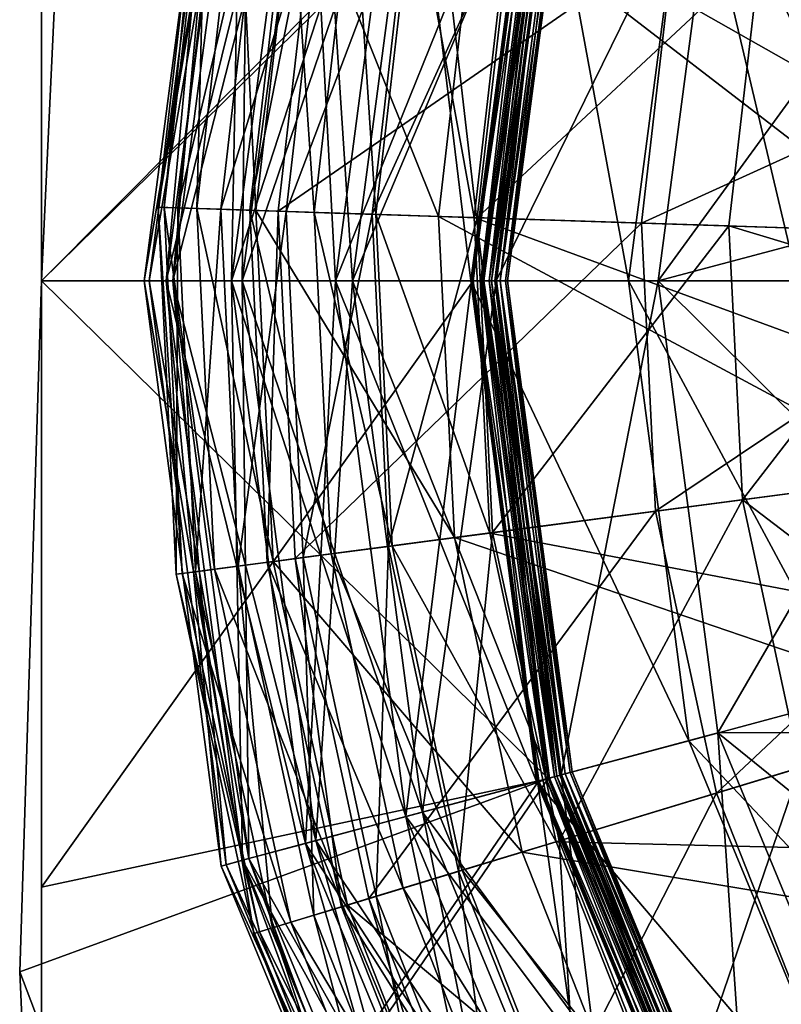
# Model space of a CAD drawing. Extents: x -0.02 to 3.52, y 0 to 3.54.
# Drawn here: x -0.02 to 0.55, y 1.21 to 1.94 of the extents above; entities that cross this region are included whole.
import ezdxf

# ---------------------------------------------------------------- set-up
doc = ezdxf.new("R2010")
doc.units = 0
doc.header["$MEASUREMENT"] = 0
doc.layers.add('DEFAULT', color=7, linetype='CONTINUOUS')

msp = doc.modelspace()

# ---------------------------------------------------------------- linework, layer by layer
at = {"layer": 'DEFAULT'}
for points in [[(0, 0), (0, 1.75, 5.946144), (0, 3.5)], [(0, 1.75, 5.946144), (0, 2.198875, 5.915443), (0, 3.5)], [(0, 2.626656, 21.909935), (0, 1.75, 21.801048), (0, 3.5, 34.5)], [(0, 3.5, 34.5), (0, 1.75, 21.801048), (0, 0, 34.5)], [(3.5, 0, 34.5), (3.5, 3.5, 34.5), (0, 0, 34.5)], [(3.5, 3.5, 34.5), (0, 3.5, 34.5), (0, 0, 34.5)], [(0, 0), (0, 3.5), (3.5, 0)], [(0, 3.5), (3.5, 3.5), (3.5, 0)], [(0, 2.626656, 21.909935), (0.0308, 2.402008, 21.847137), (0, 1.75, 21.801048)], [(0.0308, 2.402008, 21.847137), (0.375184, 2.118378, 21.637359), (0, 1.75, 21.801048)], [(0.411416, 2.253807, 17.165405), (0.347229, 2.02903, 17.165405), (0.802041, 1.93856, 17.623352)], [(0.411416, 2.253807, 17.165405), (0.802041, 1.93856, 17.623352), (0.845421, 2.090462, 17.623352)], [(0, 1.75, 5.946144), (0.368432, 2.120193, 6.103637), (0, 2.198875, 5.915443)], [(0.14898, 2.178993, 6.464653), (0.076012, 1.75, 6.589897), (0.133057, 2.183258, 6.589897)], [(0.133057, 2.183258, 6.589897), (0.076012, 1.75, 6.589897), (0.092507, 1.75, 6.715149)], [(0.136826, 2.182251, 21.131126), (0.15374, 2.177719, 20.998146), (0.079918, 1.75, 21.131126)], [(0.136826, 2.182251, 21.131126), (0.079918, 1.75, 21.131126), (0.097428, 1.75, 21.264106)], [(0.14898, 2.178993, 6.715149), (0.133057, 2.183258, 6.589897), (0.092507, 1.75, 6.715149)], [(0.136826, 2.182251, 21.131126), (0.097428, 1.75, 21.264106), (0.15374, 2.177719, 21.264106)], [(0.14898, 2.178993, 6.464653), (0.092507, 1.75, 6.464653), (0.076012, 1.75, 6.589897)], [(0.15374, 2.177719, 20.998146), (0.097428, 1.75, 20.998146), (0.079918, 1.75, 21.131126)], [(0.14898, 2.178993, 6.464653), (0.195679, 2.166481, 6.347946), (0.092507, 1.75, 6.464653)], [(0.14898, 2.178993, 6.715149), (0.092507, 1.75, 6.715149), (0.140847, 1.75, 6.831855)], [(0.203316, 2.164429, 20.874229), (0.097428, 1.75, 20.998146), (0.15374, 2.177719, 20.998146)], [(0.148758, 1.75, 21.388023), (0.15374, 2.177719, 21.264106), (0.097428, 1.75, 21.264106)], [(0.14898, 2.178993, 6.715149), (0.140847, 1.75, 6.831855), (0.195679, 2.166481, 6.831855)], [(0.203316, 2.164429, 21.388023), (0.15374, 2.177719, 21.264106), (0.148758, 1.75, 21.388023)], [(0.195679, 2.166481, 6.347946), (0.140847, 1.75, 6.347946), (0.092507, 1.75, 6.464653)], [(0.269959, 2.146576, 6.247718), (0.140847, 1.75, 6.347946), (0.195679, 2.166481, 6.347946)], [(0.195679, 2.166481, 6.831855), (0.140847, 1.75, 6.831855), (0.217751, 1.75, 6.932083)], [(0.269959, 2.146576, 6.932083), (0.195679, 2.166481, 6.831855), (0.217751, 1.75, 6.932083)], [(0.203316, 2.164429, 20.874229), (0.148758, 1.75, 20.874229), (0.097428, 1.75, 20.998146)], [(0.203316, 2.164429, 21.388023), (0.148758, 1.75, 21.388023), (0.230408, 1.75, 21.494438)], [(0.203316, 2.164429, 20.874229), (0.282189, 2.143303, 20.767814), (0.148758, 1.75, 20.874229)], [(0.282189, 2.143303, 21.494438), (0.203316, 2.164429, 21.388023), (0.230408, 1.75, 21.494438)], [(0.269959, 2.146576, 6.247718), (0.217751, 1.75, 6.247718), (0.140847, 1.75, 6.347946)], [(0.282189, 2.143303, 20.767814), (0.230408, 1.75, 20.767814), (0.148758, 1.75, 20.874229)], [(0.269959, 2.146576, 6.247718), (0.367402, 2.120468, 6.17044), (0.217751, 1.75, 6.247718)], [(0.269959, 2.146576, 6.932083), (0.217751, 1.75, 6.932083), (0.317971, 1.75, 7.008979)], [(0.384972, 2.115761, 20.686164), (0.230408, 1.75, 20.767814), (0.282189, 2.143303, 20.767814)], [(0.282189, 2.143303, 21.494438), (0.230408, 1.75, 21.494438), (0.327752, 1.75, 21.570724)], [(0.269959, 2.146576, 6.932083), (0.317971, 1.75, 7.008979), (0.366768, 2.120636, 7.008979)], [(0.376214, 2.118103, 21.570724), (0.282189, 2.143303, 21.494438), (0.327752, 1.75, 21.570724)], [(0.319695, 1.75, 6.103637), (0.368432, 2.120193, 6.103637), (0, 1.75, 5.946144)], [(0.375184, 2.118378, 21.637359), (0.326684, 1.75, 21.637359), (0, 1.75, 21.801048)], [(0.318627, 1.75, 6.17044), (0.217751, 1.75, 6.247718), (0.367402, 2.120468, 6.17044)], [(0.384972, 2.115761, 20.686164), (0.336823, 1.75, 20.686164), (0.230408, 1.75, 20.767814)], [(0.434685, 1.75, 7.057327), (0.366768, 2.120636, 7.008979), (0.317971, 1.75, 7.008979)], [(0.367402, 2.120468, 6.17044), (0.373902, 2.118729, 6.165023), (0.318627, 1.75, 6.17044)], [(0.373902, 2.118729, 6.165023), (0.325356, 1.75, 6.165023), (0.318627, 1.75, 6.17044)], [(0.319695, 1.75, 6.103637), (0.325356, 1.75, 6.108352), (0.368432, 2.120193, 6.103637)], [(0.373902, 2.118729, 6.108352), (0.368432, 2.120193, 6.103637), (0.325356, 1.75, 6.108352)], [(0.373902, 2.118729, 6.108352), (0.325356, 1.75, 6.108352), (0.331727, 1.75, 6.116653)], [(0.373902, 2.118729, 6.165023), (0.380051, 2.117073, 6.156723), (0.325356, 1.75, 6.165023)], [(0.380051, 2.117073, 6.156723), (0.331727, 1.75, 6.156723), (0.325356, 1.75, 6.165023)], [(0.375184, 2.118378, 21.637359), (0.381722, 2.116631, 21.631927), (0.326684, 1.75, 21.637359)], [(0.381722, 2.116631, 21.631927), (0.333458, 1.75, 21.631927), (0.326684, 1.75, 21.637359)], [(0.327752, 1.75, 21.570724), (0.333458, 1.75, 21.575462), (0.376214, 2.118103, 21.570724)], [(0.373902, 2.118729, 6.108352), (0.331727, 1.75, 6.116653), (0.380051, 2.117073, 6.116653)], [(0.383919, 2.116043, 6.147064), (0.331727, 1.75, 6.156723), (0.380051, 2.117073, 6.156723)], [(0.335732, 1.75, 6.126312), (0.380051, 2.117073, 6.116653), (0.331727, 1.75, 6.116653)], [(0.383919, 2.116043, 6.147064), (0.335732, 1.75, 6.147064), (0.331727, 1.75, 6.156723)], [(0.381722, 2.116631, 21.575462), (0.376214, 2.118103, 21.570724), (0.333458, 1.75, 21.575462)], [(0.381722, 2.116631, 21.575462), (0.333458, 1.75, 21.575462), (0.339806, 1.75, 21.583732)], [(0.381722, 2.116631, 21.631927), (0.387856, 2.114983, 21.623657), (0.333458, 1.75, 21.631927)], [(0.387856, 2.114983, 21.623657), (0.339806, 1.75, 21.623657), (0.333458, 1.75, 21.631927)], [(0.383919, 2.116043, 6.126312), (0.380051, 2.117073, 6.116653), (0.335732, 1.75, 6.126312)], [(0.337098, 1.75, 6.136688), (0.383919, 2.116043, 6.126312), (0.335732, 1.75, 6.126312)], [(0.383919, 2.116043, 6.147064), (0.385239, 2.115685, 6.136688), (0.335732, 1.75, 6.147064)], [(0.337098, 1.75, 6.136688), (0.335732, 1.75, 6.147064), (0.385239, 2.115685, 6.136688)], [(0.384972, 2.115761, 20.686164), (0.500878, 2.084702, 20.635902), (0.336823, 1.75, 20.686164)], [(0.337098, 1.75, 6.136688), (0.385239, 2.115685, 6.136688), (0.383919, 2.116043, 6.126312)], [(0.381722, 2.116631, 21.575462), (0.339806, 1.75, 21.583732), (0.387856, 2.114983, 21.583732)], [(0.391709, 2.113953, 21.614029), (0.339806, 1.75, 21.623657), (0.387856, 2.114983, 21.623657)], [(0.343789, 1.75, 21.59336), (0.387856, 2.114983, 21.583732), (0.339806, 1.75, 21.583732)], [(0.391709, 2.113953, 21.614029), (0.343789, 1.75, 21.614029), (0.339806, 1.75, 21.623657)], [(0.391709, 2.113953, 21.59336), (0.387856, 2.114983, 21.583732), (0.343789, 1.75, 21.59336)], [(0.345154, 1.75, 21.603691), (0.391709, 2.113953, 21.59336), (0.343789, 1.75, 21.59336)], [(0.391709, 2.113953, 21.614029), (0.393021, 2.113602, 21.603691), (0.343789, 1.75, 21.614029)], [(0.345154, 1.75, 21.603691), (0.393021, 2.113602, 21.603691), (0.391709, 2.113953, 21.59336)], [(0.4795, 2.090431, 7.057327), (0.366768, 2.120636, 7.008979), (0.434685, 1.75, 7.057327)], [(0.345154, 1.75, 21.603691), (0.343789, 1.75, 21.614029), (0.393021, 2.113602, 21.603691)], [(0.456818, 1.75, 20.635902), (0.336823, 1.75, 20.686164), (0.500878, 2.084702, 20.635902)], [(0.4795, 2.090431, 7.057327), (0.434685, 1.75, 7.057327), (0.559929, 1.75, 7.073814)], [(0.500878, 2.084702, 20.635902), (0.500878, 2.084702, 20.510902), (0.456818, 1.75, 20.635902)], [(0.456818, 1.75, 20.510902), (0.456818, 1.75, 20.635902), (0.500878, 2.084702, 20.510902)], [(0.500878, 2.084702, 20.510902), (0.620385, 1.974693, 20.414962), (0.456818, 1.75, 20.510902)], [(0.60048, 2.058014, 7.073814), (0.4795, 2.090431, 7.057327), (0.559929, 1.75, 7.073814)], [(0.117661, 2.074692, 19.083572), (0.131737, 2.071892, 18.957099), (0.086571, 1.804459, 19.083572)], [(0.117661, 2.074692, 19.083572), (0.086571, 1.804459, 19.083572), (0.090951, 1.804314, 19.209266)], [(0.100914, 1.803986, 18.957099), (0.086571, 1.804459, 19.083572), (0.131737, 2.071892, 18.957099)], [(0.117661, 2.074692, 19.083572), (0.090951, 1.804314, 19.209266), (0.121956, 2.073837, 19.209266)], [(0.090951, 1.804314, 19.209266), (0.115181, 1.80352, 19.330741), (0.121956, 2.073837, 19.209266)], [(0.163071, 2.065659, 18.833313), (0.100914, 1.803986, 18.957099), (0.131737, 2.071892, 18.957099)], [(0.145737, 2.069107, 19.330741), (0.121956, 2.073837, 19.209266), (0.115181, 1.80352, 19.330741)], [(0.163071, 2.065659, 18.833313), (0.132851, 1.80294, 18.833313), (0.100914, 1.803986, 18.957099)], [(0.145737, 2.069107, 19.330741), (0.115181, 1.80352, 19.330741), (0.158921, 1.802086, 19.445633)], [(0.163071, 2.065659, 18.833313), (0.210549, 2.056213, 18.715675), (0.132851, 1.80294, 18.833313)], [(0.145737, 2.069107, 19.330741), (0.158921, 1.802086, 19.445633), (0.18866, 2.06057, 19.445633)], [(0.181229, 1.801353, 18.715675), (0.132851, 1.80294, 18.833313), (0.210549, 2.056213, 18.715675)], [(0.184113, 2.061478, 16.545761), (0.204819, 2.057358, 15.25135), (0.15429, 1.802238, 16.545761)], [(0.184113, 2.061478, 16.545761), (0.15429, 1.802238, 16.545761), (0.202088, 1.800674, 16.866394)], [(0.175393, 1.801544, 15.25135), (0.15429, 1.802238, 16.545761), (0.204819, 2.057358, 15.25135)], [(0.158921, 1.802086, 19.445633), (0.294167, 1.797661, 19.653213), (0.18866, 2.06057, 19.445633)], [(0.468819, 2.004845, 12.673065), (0.175393, 1.801544, 15.25135), (0.204819, 2.057358, 15.25135)], [(0.273041, 2.043785, 18.607658), (0.181229, 1.801353, 18.715675), (0.210549, 2.056213, 18.715675)], [(0.184113, 2.061478, 16.545761), (0.202088, 1.800674, 16.866394), (0.231019, 2.052147, 16.866394)], [(0.321373, 2.034172, 19.653213), (0.18866, 2.06057, 19.445633), (0.294167, 1.797661, 19.653213)], [(0.202088, 1.800674, 16.866394), (0.247712, 1.799179, 17.022293), (0.231019, 2.052147, 16.866394)], [(0.275788, 2.043236, 17.022293), (0.231019, 2.052147, 16.866394), (0.247712, 1.799179, 17.022293)], [(0.273041, 2.043785, 18.607658), (0.244912, 1.799271, 18.607658), (0.181229, 1.801353, 18.715675)], [(0.273041, 2.043785, 18.607658), (0.349335, 2.02861, 18.512374), (0.244912, 1.799271, 18.607658)], [(0.275788, 2.043236, 17.022293), (0.247712, 1.799179, 17.022293), (0.320511, 1.796799, 17.165405)], [(0.275788, 2.043236, 17.022293), (0.320511, 1.796799, 17.165405), (0.347229, 2.02903, 17.165405)], [(0.321373, 2.034172, 19.653213), (0.294167, 1.797661, 19.653213), (0.643525, 1.786224, 20.005004)], [(0.321373, 2.034172, 19.653213), (0.643525, 1.786224, 20.005004), (0.664208, 1.965981, 20.005004)], [(0.644318, 1.75, 18.260902), (0.532364, 1.992203, 18.353881), (0.681992, 2.036171, 18.260902)], [(0.322655, 1.79673, 18.512374), (0.244912, 1.799271, 18.607658), (0.349335, 2.02861, 18.512374)], [(0.320511, 1.796799, 17.165405), (0.783989, 1.781624, 17.623352), (0.347229, 2.02903, 17.165405)], [(0.532364, 1.992203, 18.353881), (0.322655, 1.79673, 18.512374), (0.349335, 2.02861, 18.512374)], [(0.802041, 1.93856, 17.623352), (0.347229, 2.02903, 17.165405), (0.783989, 1.781624, 17.623352)], [(0.468819, 2.004845, 12.673065), (0.44442, 1.79274, 12.673065), (0.175393, 1.801544, 15.25135)], [(0.468819, 2.004845, 12.673065), (0.776337, 1.943672, 10.304245), (0.44442, 1.79274, 12.673065)], [(0.532364, 1.992203, 18.353881), (0.509171, 1.790619, 18.353881), (0.322655, 1.79673, 18.512374)], [(0.532364, 1.992203, 18.353881), (0.644318, 1.75, 18.260902), (0.509171, 1.790619, 18.353881)], [(0.620385, 1.974693, 20.414962), (0.59887, 1.787682, 20.414962), (0.456818, 1.75, 20.510902)], [(0.757798, 1.782478, 10.304245), (0.44442, 1.79274, 12.673065), (0.776337, 1.943672, 10.304245)], [(0.100914, 1.803986, 18.957099), (0.099915, 1.532761, 19.083572), (0.086571, 1.804459, 19.083572)], [(0.090951, 1.804314, 19.209266), (0.086571, 1.804459, 19.083572), (0.104264, 1.533333, 19.209266)], [(0.099915, 1.532761, 19.083572), (0.104264, 1.533333, 19.209266), (0.086571, 1.804459, 19.083572)], [(0.090951, 1.804314, 19.209266), (0.104264, 1.533333, 19.209266), (0.128296, 1.536499, 19.330741)], [(0.090951, 1.804314, 19.209266), (0.128296, 1.536499, 19.330741), (0.115181, 1.80352, 19.330741)], [(0.100914, 1.803986, 18.957099), (0.114151, 1.534637, 18.957099), (0.099915, 1.532761, 19.083572)], [(0.100914, 1.803986, 18.957099), (0.132851, 1.80294, 18.833313), (0.114151, 1.534637, 18.957099)], [(0.145821, 1.538803, 18.833313), (0.114151, 1.534637, 18.957099), (0.132851, 1.80294, 18.833313)], [(0.158921, 1.802086, 19.445633), (0.115181, 1.80352, 19.330741), (0.171692, 1.542213, 19.445633)], [(0.128296, 1.536499, 19.330741), (0.171692, 1.542213, 19.445633), (0.115181, 1.80352, 19.330741)], [(0.181229, 1.801353, 18.715675), (0.145821, 1.538803, 18.833313), (0.132851, 1.80294, 18.833313)], [(0.181229, 1.801353, 18.715675), (0.193818, 1.545128, 18.715675), (0.145821, 1.538803, 18.833313)], [(0.175393, 1.801544, 15.25135), (0.167092, 1.541603, 16.545761), (0.15429, 1.802238, 16.545761)], [(0.202088, 1.800674, 16.866394), (0.15429, 1.802238, 16.545761), (0.214509, 1.547852, 16.866394)], [(0.167092, 1.541603, 16.545761), (0.214509, 1.547852, 16.866394), (0.15429, 1.802238, 16.545761)], [(0.158921, 1.802086, 19.445633), (0.171692, 1.542213, 19.445633), (0.305848, 1.559875, 19.653213)], [(0.158921, 1.802086, 19.445633), (0.305848, 1.559875, 19.653213), (0.294167, 1.797661, 19.653213)], [(0.175393, 1.801544, 15.25135), (0.188027, 1.544365, 15.25135), (0.167092, 1.541603, 16.545761)], [(0.175393, 1.801544, 15.25135), (0.44442, 1.79274, 12.673065), (0.188027, 1.544365, 15.25135)], [(0.181229, 1.801353, 18.715675), (0.244912, 1.799271, 18.607658), (0.193818, 1.545128, 18.715675)], [(0.202088, 1.800674, 16.866394), (0.214509, 1.547852, 16.866394), (0.259766, 1.55381, 17.022293)], [(0.202088, 1.800674, 16.866394), (0.259766, 1.55381, 17.022293), (0.247712, 1.799179, 17.022293)], [(0.256989, 1.553444, 18.607658), (0.193818, 1.545128, 18.715675), (0.244912, 1.799271, 18.607658)], [(0.322655, 1.79673, 18.512374), (0.256989, 1.553444, 18.607658), (0.244912, 1.799271, 18.607658)], [(0.320511, 1.796799, 17.165405), (0.247712, 1.799179, 17.022293), (0.331986, 1.563316, 17.165405)], [(0.259766, 1.55381, 17.022293), (0.331986, 1.563316, 17.165405), (0.247712, 1.799179, 17.022293)], [(0.322655, 1.79673, 18.512374), (0.334107, 1.563591, 18.512374), (0.256989, 1.553444, 18.607658)], [(0.643525, 1.786224, 20.005004), (0.294167, 1.797661, 19.653213), (0.652405, 1.605499, 20.005004)], [(0.305848, 1.559875, 19.653213), (0.652405, 1.605499, 20.005004), (0.294167, 1.797661, 19.653213)], [(0.320511, 1.796799, 17.165405), (0.331986, 1.563316, 17.165405), (0.791741, 1.62384, 17.623352)], [(0.320511, 1.796799, 17.165405), (0.791741, 1.62384, 17.623352), (0.783989, 1.781624, 17.623352)], [(0.322655, 1.79673, 18.512374), (0.509171, 1.790619, 18.353881), (0.334107, 1.563591, 18.512374)], [(0.454896, 1.579498, 12.673065), (0.188027, 1.544365, 15.25135), (0.44442, 1.79274, 12.673065)], [(0.519127, 1.587952, 18.353881), (0.334107, 1.563591, 18.512374), (0.509171, 1.790619, 18.353881)], [(0.757798, 1.782478, 10.304245), (0.454896, 1.579498, 12.673065), (0.44442, 1.79274, 12.673065)], [(0.608109, 1.59967, 20.414962), (0.456818, 1.75, 20.510902), (0.59887, 1.787682, 20.414962)], [(0.519127, 1.587952, 18.353881), (0.509171, 1.790619, 18.353881), (0.644318, 1.75, 18.260902)], [(0.757798, 1.782478, 10.304245), (0.765755, 1.620422, 10.304245), (0.454896, 1.579498, 12.673065)], [(0, 1.75, 21.801048), (-0.01609, 1.238449, 21.847137), (0, 0.873344, 21.909935)], [(0, 1.75, 21.801048), (0.375184, 1.381622, 21.637359), (-0.01609, 1.238449, 21.847137)], [(0.326684, 1.75, 21.637359), (0.375184, 1.381622, 21.637359), (0, 1.75, 21.801048)], [(0, 1.301125, 5.915443), (0.319695, 1.75, 6.103637), (0, 1.75, 5.946144)], [(0.319695, 1.75, 6.103637), (0, 1.301125, 5.915443), (0.368432, 1.379807, 6.103637)], [(0, 1.301125, 5.915443), (0, 1.75, 5.946144), (0, 0)], [(0, 0.873344, 21.909935), (0, 0, 34.5), (0, 1.75, 21.801048)], [(0.092507, 1.75, 6.464653), (0.133057, 1.316742, 6.589897), (0.076012, 1.75, 6.589897)], [(0.092507, 1.75, 6.715149), (0.076012, 1.75, 6.589897), (0.14898, 1.321007, 6.715149)], [(0.076012, 1.75, 6.589897), (0.133057, 1.316742, 6.589897), (0.14898, 1.321007, 6.715149)], [(0.079918, 1.75, 21.131126), (0.097428, 1.75, 20.998146), (0.136826, 1.317749, 21.131126)], [(0.079918, 1.75, 21.131126), (0.136826, 1.317749, 21.131126), (0.15374, 1.322281, 21.264106)], [(0.079918, 1.75, 21.131126), (0.15374, 1.322281, 21.264106), (0.097428, 1.75, 21.264106)], [(0.092507, 1.75, 6.464653), (0.140847, 1.75, 6.347946), (0.14898, 1.321007, 6.464653)], [(0.092507, 1.75, 6.464653), (0.14898, 1.321007, 6.464653), (0.133057, 1.316742, 6.589897)], [(0.092507, 1.75, 6.715149), (0.14898, 1.321007, 6.715149), (0.195679, 1.333519, 6.831855)], [(0.092507, 1.75, 6.715149), (0.195679, 1.333519, 6.831855), (0.140847, 1.75, 6.831855)], [(0.148758, 1.75, 21.388023), (0.097428, 1.75, 21.264106), (0.203316, 1.335571, 21.388023)], [(0.148758, 1.75, 20.874229), (0.15374, 1.322281, 20.998146), (0.097428, 1.75, 20.998146)], [(0.203316, 1.335571, 21.388023), (0.097428, 1.75, 21.264106), (0.15374, 1.322281, 21.264106)], [(0.097428, 1.75, 20.998146), (0.15374, 1.322281, 20.998146), (0.136826, 1.317749, 21.131126)], [(0.217751, 1.75, 6.247718), (0.195679, 1.333519, 6.347946), (0.140847, 1.75, 6.347946)], [(0.217751, 1.75, 6.932083), (0.140847, 1.75, 6.831855), (0.269959, 1.353424, 6.932083)], [(0.140847, 1.75, 6.347946), (0.195679, 1.333519, 6.347946), (0.14898, 1.321007, 6.464653)], [(0.140847, 1.75, 6.831855), (0.195679, 1.333519, 6.831855), (0.269959, 1.353424, 6.932083)], [(0.282189, 1.356697, 21.494438), (0.230408, 1.75, 21.494438), (0.148758, 1.75, 21.388023)], [(0.282189, 1.356697, 21.494438), (0.148758, 1.75, 21.388023), (0.203316, 1.335571, 21.388023)], [(0.148758, 1.75, 20.874229), (0.230408, 1.75, 20.767814), (0.203316, 1.335571, 20.874229)], [(0.148758, 1.75, 20.874229), (0.203316, 1.335571, 20.874229), (0.15374, 1.322281, 20.998146)], [(0.269959, 1.353424, 6.247718), (0.195679, 1.333519, 6.347946), (0.217751, 1.75, 6.247718)], [(0.230408, 1.75, 20.767814), (0.282189, 1.356697, 20.767814), (0.203316, 1.335571, 20.874229)], [(0.269959, 1.353424, 6.247718), (0.217751, 1.75, 6.247718), (0.318627, 1.75, 6.17044)], [(0.217751, 1.75, 6.932083), (0.269959, 1.353424, 6.932083), (0.366768, 1.379364, 7.008979)], [(0.217751, 1.75, 6.932083), (0.366768, 1.379364, 7.008979), (0.317971, 1.75, 7.008979)], [(0.282189, 1.356697, 21.494438), (0.376214, 1.381897, 21.570724), (0.230408, 1.75, 21.494438)], [(0.327752, 1.75, 21.570724), (0.230408, 1.75, 21.494438), (0.376214, 1.381897, 21.570724)], [(0.336823, 1.75, 20.686164), (0.282189, 1.356697, 20.767814), (0.230408, 1.75, 20.767814)], [(0.367402, 1.379532, 6.17044), (0.269959, 1.353424, 6.247718), (0.318627, 1.75, 6.17044)], [(0.384972, 1.384239, 20.686164), (0.282189, 1.356697, 20.767814), (0.336823, 1.75, 20.686164)], [(0.434685, 1.75, 7.057327), (0.317971, 1.75, 7.008979), (0.4795, 1.409569, 7.057327)], [(0.4795, 1.409569, 7.057327), (0.317971, 1.75, 7.008979), (0.366768, 1.379364, 7.008979)], [(0.318627, 1.75, 6.17044), (0.325356, 1.75, 6.165023), (0.367402, 1.379532, 6.17044)], [(0.368432, 1.379807, 6.103637), (0.373902, 1.381271, 6.108352), (0.319695, 1.75, 6.103637)], [(0.373902, 1.381271, 6.108352), (0.325356, 1.75, 6.108352), (0.319695, 1.75, 6.103637)], [(0.373902, 1.381271, 6.108352), (0.380051, 1.382927, 6.116653), (0.325356, 1.75, 6.108352)], [(0.373902, 1.381271, 6.165023), (0.367402, 1.379532, 6.17044), (0.325356, 1.75, 6.165023)], [(0.373902, 1.381271, 6.165023), (0.325356, 1.75, 6.165023), (0.331727, 1.75, 6.156723)], [(0.380051, 1.382927, 6.116653), (0.331727, 1.75, 6.116653), (0.325356, 1.75, 6.108352)], [(0.326684, 1.75, 21.637359), (0.333458, 1.75, 21.631927), (0.375184, 1.381622, 21.637359)], [(0.376214, 1.381897, 21.570724), (0.381722, 1.383369, 21.575462), (0.327752, 1.75, 21.570724)], [(0.381722, 1.383369, 21.575462), (0.333458, 1.75, 21.575462), (0.327752, 1.75, 21.570724)], [(0.373902, 1.381271, 6.165023), (0.331727, 1.75, 6.156723), (0.380051, 1.382927, 6.156723)], [(0.335732, 1.75, 6.126312), (0.331727, 1.75, 6.116653), (0.383919, 1.383957, 6.126312)], [(0.383919, 1.383957, 6.126312), (0.331727, 1.75, 6.116653), (0.380051, 1.382927, 6.116653)], [(0.335732, 1.75, 6.147064), (0.380051, 1.382927, 6.156723), (0.331727, 1.75, 6.156723)], [(0.381722, 1.383369, 21.575462), (0.387856, 1.385017, 21.583732), (0.333458, 1.75, 21.575462)], [(0.381722, 1.383369, 21.631927), (0.375184, 1.381622, 21.637359), (0.333458, 1.75, 21.631927)], [(0.381722, 1.383369, 21.631927), (0.333458, 1.75, 21.631927), (0.339806, 1.75, 21.623657)], [(0.387856, 1.385017, 21.583732), (0.339806, 1.75, 21.583732), (0.333458, 1.75, 21.575462)], [(0.385239, 1.384315, 6.136688), (0.337098, 1.75, 6.136688), (0.335732, 1.75, 6.126312)], [(0.385239, 1.384315, 6.136688), (0.335732, 1.75, 6.126312), (0.383919, 1.383957, 6.126312)], [(0.337098, 1.75, 6.136688), (0.383919, 1.383957, 6.147064), (0.335732, 1.75, 6.147064)], [(0.383919, 1.383957, 6.147064), (0.380051, 1.382927, 6.156723), (0.335732, 1.75, 6.147064)], [(0.384972, 1.384239, 20.686164), (0.336823, 1.75, 20.686164), (0.456818, 1.75, 20.635902)], [(0.337098, 1.75, 6.136688), (0.385239, 1.384315, 6.136688), (0.383919, 1.383957, 6.147064)], [(0.381722, 1.383369, 21.631927), (0.339806, 1.75, 21.623657), (0.387856, 1.385017, 21.623657)], [(0.343789, 1.75, 21.59336), (0.339806, 1.75, 21.583732), (0.391709, 1.386047, 21.59336)], [(0.391709, 1.386047, 21.59336), (0.339806, 1.75, 21.583732), (0.387856, 1.385017, 21.583732)], [(0.343789, 1.75, 21.614029), (0.387856, 1.385017, 21.623657), (0.339806, 1.75, 21.623657)], [(0.393021, 1.386398, 21.603691), (0.345154, 1.75, 21.603691), (0.343789, 1.75, 21.59336)], [(0.393021, 1.386398, 21.603691), (0.343789, 1.75, 21.59336), (0.391709, 1.386047, 21.59336)], [(0.345154, 1.75, 21.603691), (0.391709, 1.386047, 21.614029), (0.343789, 1.75, 21.614029)], [(0.391709, 1.386047, 21.614029), (0.387856, 1.385017, 21.623657), (0.343789, 1.75, 21.614029)], [(0.345154, 1.75, 21.603691), (0.393021, 1.386398, 21.603691), (0.391709, 1.386047, 21.614029)], [(0.500878, 1.415298, 20.635902), (0.384972, 1.384239, 20.686164), (0.456818, 1.75, 20.635902)], [(0.60048, 1.441986, 7.073814), (0.559929, 1.75, 7.073814), (0.434685, 1.75, 7.057327)], [(0.60048, 1.441986, 7.073814), (0.434685, 1.75, 7.057327), (0.4795, 1.409569, 7.057327)], [(0.500878, 1.415298, 20.510902), (0.500878, 1.415298, 20.635902), (0.456818, 1.75, 20.510902)], [(0.500878, 1.415298, 20.635902), (0.456818, 1.75, 20.635902), (0.456818, 1.75, 20.510902)], [(0.456818, 1.75, 20.510902), (0.608109, 1.59967, 20.414962), (0.500878, 1.415298, 20.510902)], [(0.681992, 1.463829, 18.260902), (0.519127, 1.587952, 18.353881), (0.644318, 1.75, 18.260902)], [(0.331986, 1.563316, 17.165405), (0.825089, 1.469429, 17.623352), (0.791741, 1.62384, 17.623352)], [(0.765755, 1.620422, 10.304245), (0.49997, 1.370804, 12.673065), (0.454896, 1.579498, 12.673065)], [(0.765755, 1.620422, 10.304245), (0.800011, 1.461823, 10.304245), (0.49997, 1.370804, 12.673065)], [(0.652405, 1.605499, 20.005004), (0.305848, 1.559875, 19.653213), (0.690606, 1.428635, 20.005004)], [(0.608109, 1.59967, 20.414962), (0.647851, 1.415665, 20.414962), (0.500878, 1.415298, 20.510902)], [(0.334107, 1.563591, 18.512374), (0.519127, 1.587952, 18.353881), (0.383385, 1.335442, 18.512374)], [(0.561966, 1.38961, 18.353881), (0.383385, 1.335442, 18.512374), (0.519127, 1.587952, 18.353881)], [(0.681992, 1.463829, 18.260902), (0.561966, 1.38961, 18.353881), (0.519127, 1.587952, 18.353881)], [(0.188027, 1.544365, 15.25135), (0.454896, 1.579498, 12.673065), (0.242386, 1.292671, 15.25135)], [(0.454896, 1.579498, 12.673065), (0.49997, 1.370804, 12.673065), (0.242386, 1.292671, 15.25135)], [(0.171692, 1.542213, 19.445633), (0.35611, 1.327164, 19.653213), (0.305848, 1.559875, 19.653213)], [(0.334107, 1.563591, 18.512374), (0.308953, 1.312859, 18.607658), (0.256989, 1.553444, 18.607658)], [(0.331986, 1.563316, 17.165405), (0.259766, 1.55381, 17.022293), (0.381333, 1.334816, 17.165405)], [(0.305848, 1.559875, 19.653213), (0.35611, 1.327164, 19.653213), (0.690606, 1.428635, 20.005004)], [(0.334107, 1.563591, 18.512374), (0.383385, 1.335442, 18.512374), (0.308953, 1.312859, 18.607658)], [(0.331986, 1.563316, 17.165405), (0.381333, 1.334816, 17.165405), (0.825089, 1.469429, 17.623352)], [(0.193818, 1.545128, 18.715675), (0.256989, 1.553444, 18.607658), (0.247971, 1.294365, 18.715675)], [(0.214509, 1.547852, 16.866394), (0.311631, 1.313675, 17.022293), (0.259766, 1.55381, 17.022293)], [(0.256989, 1.553444, 18.607658), (0.308953, 1.312859, 18.607658), (0.247971, 1.294365, 18.715675)], [(0.259766, 1.55381, 17.022293), (0.311631, 1.313675, 17.022293), (0.381333, 1.334816, 17.165405)], [(0.214509, 1.547852, 16.866394), (0.167092, 1.541603, 16.545761), (0.267945, 1.300423, 16.866394)], [(0.214509, 1.547852, 16.866394), (0.267945, 1.300423, 16.866394), (0.311631, 1.313675, 17.022293)], [(0.114151, 1.534637, 18.957099), (0.145821, 1.538803, 18.833313), (0.171082, 1.271042, 18.957099)], [(0.171692, 1.542213, 19.445633), (0.128296, 1.536499, 19.330741), (0.226616, 1.287888, 19.445633)], [(0.193818, 1.545128, 18.715675), (0.201653, 1.280312, 18.833313), (0.145821, 1.538803, 18.833313)], [(0.145821, 1.538803, 18.833313), (0.201653, 1.280312, 18.833313), (0.171082, 1.271042, 18.957099)], [(0.188027, 1.544365, 15.25135), (0.222184, 1.286545, 16.545761), (0.167092, 1.541603, 16.545761)], [(0.167092, 1.541603, 16.545761), (0.222184, 1.286545, 16.545761), (0.267945, 1.300423, 16.866394)], [(0.171692, 1.542213, 19.445633), (0.226616, 1.287888, 19.445633), (0.35611, 1.327164, 19.653213)], [(0.188027, 1.544365, 15.25135), (0.242386, 1.292671, 15.25135), (0.222184, 1.286545, 16.545761)], [(0.193818, 1.545128, 18.715675), (0.247971, 1.294365, 18.715675), (0.201653, 1.280312, 18.833313)], [(0.114151, 1.534637, 18.957099), (0.157341, 1.266876, 19.083572), (0.099915, 1.532761, 19.083572)], [(0.104264, 1.533333, 19.209266), (0.099915, 1.532761, 19.083572), (0.161538, 1.268143, 19.209266)], [(0.099915, 1.532761, 19.083572), (0.157341, 1.266876, 19.083572), (0.161538, 1.268143, 19.209266)], [(0.104264, 1.533333, 19.209266), (0.184739, 1.275185, 19.330741), (0.128296, 1.536499, 19.330741)], [(0.104264, 1.533333, 19.209266), (0.161538, 1.268143, 19.209266), (0.184739, 1.275185, 19.330741)], [(0.114151, 1.534637, 18.957099), (0.171082, 1.271042, 18.957099), (0.157341, 1.266876, 19.083572)], [(0.128296, 1.536499, 19.330741), (0.184739, 1.275185, 19.330741), (0.226616, 1.287888, 19.445633)], [(0.381333, 1.334816, 17.165405), (0.883149, 1.322517, 17.623352), (0.825089, 1.469429, 17.623352)], [(0.800011, 1.461823, 10.304245), (0.578431, 1.172249, 12.673065), (0.49997, 1.370804, 12.673065)], [(0.60048, 1.441986, 7.073814), (0.4795, 1.409569, 7.057327), (0.719368, 1.154961, 7.073814)], [(0.35611, 1.327164, 19.653213), (0.757103, 1.260353, 20.005004), (0.690606, 1.428635, 20.005004)], [(0.384972, 1.384239, 20.686164), (0.500878, 1.415298, 20.635902), (0.526154, 1.043411, 20.686164)], [(0.717034, 1.240593, 20.414962), (0.500878, 1.415298, 20.510902), (0.647851, 1.415665, 20.414962)], [(0.630066, 1.103409, 20.635902), (0.526154, 1.043411, 20.686164), (0.500878, 1.415298, 20.635902)], [(0.500878, 1.415298, 20.635902), (0.500878, 1.415298, 20.510902), (0.630066, 1.103409, 20.635902)], [(0.630066, 1.103409, 20.510902), (0.630066, 1.103409, 20.635902), (0.500878, 1.415298, 20.510902)], [(0.500878, 1.415298, 20.510902), (0.717034, 1.240593, 20.414962), (0.630066, 1.103409, 20.510902)], [(0.4795, 1.409569, 7.057327), (0.366768, 1.379364, 7.008979), (0.610901, 1.092339, 7.057327)], [(0.4795, 1.409569, 7.057327), (0.610901, 1.092339, 7.057327), (0.719368, 1.154961, 7.073814)], [(0.381722, 1.383369, 21.575462), (0.528733, 1.044899, 21.583732), (0.387856, 1.385017, 21.583732)], [(0.381722, 1.383369, 21.631927), (0.387856, 1.385017, 21.623657), (0.52324, 1.041725, 21.631927)], [(0.561966, 1.38961, 18.353881), (0.46917, 1.118362, 18.512374), (0.383385, 1.335442, 18.512374)], [(0.391709, 1.386047, 21.614029), (0.528733, 1.044899, 21.623657), (0.387856, 1.385017, 21.623657)], [(0.391709, 1.386047, 21.59336), (0.387856, 1.385017, 21.583732), (0.532189, 1.046898, 21.59336)], [(0.532189, 1.046898, 21.59336), (0.387856, 1.385017, 21.583732), (0.528733, 1.044899, 21.583732)], [(0.387856, 1.385017, 21.623657), (0.528733, 1.044899, 21.623657), (0.52324, 1.041725, 21.631927)], [(0.533364, 1.047577, 21.603691), (0.393021, 1.386398, 21.603691), (0.391709, 1.386047, 21.59336)], [(0.391709, 1.386047, 21.614029), (0.393021, 1.386398, 21.603691), (0.532189, 1.046898, 21.614029)], [(0.533364, 1.047577, 21.603691), (0.391709, 1.386047, 21.59336), (0.532189, 1.046898, 21.59336)], [(0.391709, 1.386047, 21.614029), (0.532189, 1.046898, 21.614029), (0.528733, 1.044899, 21.623657)], [(0.533364, 1.047577, 21.603691), (0.532189, 1.046898, 21.614029), (0.393021, 1.386398, 21.603691)], [(0.636536, 1.200905, 18.353881), (0.46917, 1.118362, 18.512374), (0.561966, 1.38961, 18.353881)], [(0.088837, 0.961769, 21.847137), (-0.01609, 1.238449, 21.847137), (0.375184, 1.381622, 21.637359)], [(0.511315, 1.034843, 6.103637), (0.368432, 1.379807, 6.103637), (0, 0.842224, 5.820999)], [(0, 0.842224, 5.820999), (0.368432, 1.379807, 6.103637), (0, 1.301125, 5.915443)], [(0.517373, 1.038345, 21.637359), (0.088837, 0.961769, 21.847137), (0.375184, 1.381622, 21.637359)], [(0.269959, 1.353424, 6.247718), (0.367402, 1.379532, 6.17044), (0.423035, 0.983871, 6.247718)], [(0.269959, 1.353424, 6.932083), (0.509827, 1.033981, 7.008979), (0.366768, 1.379364, 7.008979)], [(0.384972, 1.384239, 20.686164), (0.433999, 0.990204, 20.767814), (0.282189, 1.356697, 20.767814)], [(0.376214, 1.381897, 21.570724), (0.282189, 1.356697, 21.494438), (0.518296, 1.038872, 21.570724)], [(0.610901, 1.092339, 7.057327), (0.366768, 1.379364, 7.008979), (0.509827, 1.033981, 7.008979)], [(0.367402, 1.379532, 6.17044), (0.373902, 1.381271, 6.165023), (0.510399, 1.034317, 6.17044)], [(0.510399, 1.034317, 6.17044), (0.423035, 0.983871, 6.247718), (0.367402, 1.379532, 6.17044)], [(0.373902, 1.381271, 6.108352), (0.368432, 1.379807, 6.103637), (0.516221, 1.037682, 6.108352)], [(0.511315, 1.034843, 6.103637), (0.516221, 1.037682, 6.108352), (0.368432, 1.379807, 6.103637)], [(0.373902, 1.381271, 6.108352), (0.521737, 1.040863, 6.116653), (0.380051, 1.382927, 6.116653)], [(0.373902, 1.381271, 6.165023), (0.380051, 1.382927, 6.156723), (0.516221, 1.037682, 6.165023)], [(0.373902, 1.381271, 6.108352), (0.516221, 1.037682, 6.108352), (0.521737, 1.040863, 6.116653)], [(0.373902, 1.381271, 6.165023), (0.516221, 1.037682, 6.165023), (0.510399, 1.034317, 6.17044)], [(0.375184, 1.381622, 21.637359), (0.381722, 1.383369, 21.631927), (0.517373, 1.038345, 21.637359)], [(0.381722, 1.383369, 21.575462), (0.376214, 1.381897, 21.570724), (0.52324, 1.041725, 21.575462)], [(0.518296, 1.038872, 21.570724), (0.52324, 1.041725, 21.575462), (0.376214, 1.381897, 21.570724)], [(0.383919, 1.383957, 6.147064), (0.521737, 1.040863, 6.156723), (0.380051, 1.382927, 6.156723)], [(0.383919, 1.383957, 6.126312), (0.380051, 1.382927, 6.116653), (0.525208, 1.042862, 6.126312)], [(0.525208, 1.042862, 6.126312), (0.380051, 1.382927, 6.116653), (0.521737, 1.040863, 6.116653)], [(0.380051, 1.382927, 6.156723), (0.521737, 1.040863, 6.156723), (0.516221, 1.037682, 6.165023)], [(0.381722, 1.383369, 21.575462), (0.52324, 1.041725, 21.575462), (0.528733, 1.044899, 21.583732)], [(0.381722, 1.383369, 21.631927), (0.52324, 1.041725, 21.631927), (0.517373, 1.038345, 21.637359)], [(0.526391, 1.043549, 6.136688), (0.385239, 1.384315, 6.136688), (0.383919, 1.383957, 6.126312)], [(0.383919, 1.383957, 6.147064), (0.385239, 1.384315, 6.136688), (0.525208, 1.042862, 6.147064)], [(0.526391, 1.043549, 6.136688), (0.383919, 1.383957, 6.126312), (0.525208, 1.042862, 6.126312)], [(0.383919, 1.383957, 6.147064), (0.525208, 1.042862, 6.147064), (0.521737, 1.040863, 6.156723)], [(0.384972, 1.384239, 20.686164), (0.526154, 1.043411, 20.686164), (0.433999, 0.990204, 20.767814)], [(0.526391, 1.043549, 6.136688), (0.525208, 1.042862, 6.147064), (0.385239, 1.384315, 6.136688)], [(0.242386, 1.292671, 15.25135), (0.49997, 1.370804, 12.673065), (0.337021, 1.0532, 15.25135)], [(0.578431, 1.172249, 12.673065), (0.337021, 1.0532, 15.25135), (0.49997, 1.370804, 12.673065)], [(0.282189, 1.356697, 21.494438), (0.203316, 1.335571, 21.388023), (0.433999, 0.990204, 21.494438)], [(0.203316, 1.335571, 20.874229), (0.282189, 1.356697, 20.767814), (0.363282, 0.949379, 20.874229)], [(0.282189, 1.356697, 21.494438), (0.433999, 0.990204, 21.494438), (0.518296, 1.038872, 21.570724)], [(0.282189, 1.356697, 20.767814), (0.433999, 0.990204, 20.767814), (0.363282, 0.949379, 20.874229)], [(0.269959, 1.353424, 6.247718), (0.356431, 0.945419, 6.347946), (0.195679, 1.333519, 6.347946)], [(0.269959, 1.353424, 6.932083), (0.195679, 1.333519, 6.831855), (0.423035, 0.983871, 6.932083)], [(0.269959, 1.353424, 6.247718), (0.423035, 0.983871, 6.247718), (0.356431, 0.945419, 6.347946)], [(0.269959, 1.353424, 6.932083), (0.423035, 0.983871, 6.932083), (0.509827, 1.033981, 7.008979)], [(0.203316, 1.335571, 21.388023), (0.15374, 1.322281, 21.264106), (0.363282, 0.949379, 21.388023)], [(0.203316, 1.335571, 20.874229), (0.318833, 0.923714, 20.998146), (0.15374, 1.322281, 20.998146)], [(0.203316, 1.335571, 21.388023), (0.363282, 0.949379, 21.388023), (0.433999, 0.990204, 21.494438)], [(0.203316, 1.335571, 20.874229), (0.363282, 0.949379, 20.874229), (0.318833, 0.923714, 20.998146)], [(0.308953, 1.312859, 18.607658), (0.383385, 1.335442, 18.512374), (0.399407, 1.083961, 18.607658)], [(0.381333, 1.334816, 17.165405), (0.311631, 1.313675, 17.022293), (0.467247, 1.117416, 17.165405)], [(0.381333, 1.334816, 17.165405), (0.467247, 1.117416, 17.165405), (0.883149, 1.322517, 17.623352)], [(0.383385, 1.335442, 18.512374), (0.46917, 1.118362, 18.512374), (0.399407, 1.083961, 18.607658)], [(0.14898, 1.321007, 6.464653), (0.195679, 1.333519, 6.347946), (0.314568, 0.921249, 6.464653)], [(0.14898, 1.321007, 6.715149), (0.356431, 0.945419, 6.831855), (0.195679, 1.333519, 6.831855)], [(0.195679, 1.333519, 6.347946), (0.356431, 0.945419, 6.347946), (0.314568, 0.921249, 6.464653)], [(0.195679, 1.333519, 6.831855), (0.356431, 0.945419, 6.831855), (0.423035, 0.983871, 6.932083)], [(0.35611, 1.327164, 19.653213), (0.226616, 1.287888, 19.445633), (0.443604, 1.105759, 19.653213)], [(0.35611, 1.327164, 19.653213), (0.443604, 1.105759, 19.653213), (0.757103, 1.260353, 20.005004)], [(0.14898, 1.321007, 6.464653), (0.300286, 0.91301, 6.589897), (0.133057, 1.316742, 6.589897)], [(0.14898, 1.321007, 6.715149), (0.133057, 1.316742, 6.589897), (0.314568, 0.921249, 6.715149)], [(0.136826, 1.317749, 21.131126), (0.15374, 1.322281, 20.998146), (0.303673, 0.914963, 21.131126)], [(0.136826, 1.317749, 21.131126), (0.318833, 0.923714, 21.264106), (0.15374, 1.322281, 21.264106)], [(0.14898, 1.321007, 6.464653), (0.314568, 0.921249, 6.464653), (0.300286, 0.91301, 6.589897)], [(0.14898, 1.321007, 6.715149), (0.314568, 0.921249, 6.715149), (0.356431, 0.945419, 6.831855)], [(0.363282, 0.949379, 21.388023), (0.15374, 1.322281, 21.264106), (0.318833, 0.923714, 21.264106)], [(0.15374, 1.322281, 20.998146), (0.318833, 0.923714, 20.998146), (0.303673, 0.914963, 21.131126)], [(0.883149, 1.322517, 17.623352), (0.467247, 1.117416, 17.165405), (0.964364, 1.187019, 17.623352)], [(0.133057, 1.316742, 6.589897), (0.300286, 0.91301, 6.589897), (0.314568, 0.921249, 6.715149)], [(0.136826, 1.317749, 21.131126), (0.303673, 0.914963, 21.131126), (0.318833, 0.923714, 21.264106)], [(0.308953, 1.312859, 18.607658), (0.342255, 1.055779, 18.715675), (0.247971, 1.294365, 18.715675)], [(0.267945, 1.300423, 16.866394), (0.401917, 1.085197, 17.022293), (0.311631, 1.313675, 17.022293)], [(0.308953, 1.312859, 18.607658), (0.399407, 1.083961, 18.607658), (0.342255, 1.055779, 18.715675)], [(0.401917, 1.085197, 17.022293), (0.467247, 1.117416, 17.165405), (0.311631, 1.313675, 17.022293)], [(0, 0.842224, 5.820999), (0, 1.301125, 5.915443), (0, 0)], [(0.267945, 1.300423, 16.866394), (0.222184, 1.286545, 16.545761), (0.360978, 1.06501, 16.866394)], [(0.267945, 1.300423, 16.866394), (0.360978, 1.06501, 16.866394), (0.401917, 1.085197, 17.022293)], [(0.201653, 1.280312, 18.833313), (0.247971, 1.294365, 18.715675), (0.298844, 1.03437, 18.833313)], [(0.242386, 1.292671, 15.25135), (0.318085, 1.043854, 16.545761), (0.222184, 1.286545, 16.545761)], [(0.242386, 1.292671, 15.25135), (0.337021, 1.0532, 15.25135), (0.318085, 1.043854, 16.545761)], [(0.342255, 1.055779, 18.715675), (0.298844, 1.03437, 18.833313), (0.247971, 1.294365, 18.715675)], [(0.184739, 1.275185, 19.330741), (0.322243, 1.045906, 19.445633), (0.226616, 1.287888, 19.445633)], [(0.318085, 1.043854, 16.545761), (0.360978, 1.06501, 16.866394), (0.222184, 1.286545, 16.545761)], [(0.322243, 1.045906, 19.445633), (0.443604, 1.105759, 19.653213), (0.226616, 1.287888, 19.445633)], [(0.201653, 1.280312, 18.833313), (0.270188, 1.020241, 18.957099), (0.171082, 1.271042, 18.957099)], [(0.201653, 1.280312, 18.833313), (0.298844, 1.03437, 18.833313), (0.270188, 1.020241, 18.957099)], [(0.157341, 1.266876, 19.083572), (0.171082, 1.271042, 18.957099), (0.257317, 1.013893, 19.083572)], [(0.184739, 1.275185, 19.330741), (0.161538, 1.268143, 19.209266), (0.28299, 1.02655, 19.330741)], [(0.270188, 1.020241, 18.957099), (0.257317, 1.013893, 19.083572), (0.171082, 1.271042, 18.957099)], [(0.184739, 1.275185, 19.330741), (0.28299, 1.02655, 19.330741), (0.322243, 1.045906, 19.445633)], [(0.157341, 1.266876, 19.083572), (0.261246, 1.015831, 19.209266), (0.161538, 1.268143, 19.209266)], [(0.157341, 1.266876, 19.083572), (0.257317, 1.013893, 19.083572), (0.261246, 1.015831, 19.209266)], [(0.261246, 1.015831, 19.209266), (0.28299, 1.02655, 19.330741), (0.161538, 1.268143, 19.209266)], [(0.757103, 1.260353, 20.005004), (0.443604, 1.105759, 19.653213), (0.850129, 1.105156, 20.005004)], [(0.088837, 0.961769, 21.847137), (0, 0.873344, 21.909935), (-0.01609, 1.238449, 21.847137)]]:
    msp.add_3dface(points, dxfattribs=at)

doc.saveas('drawing.dxf')
